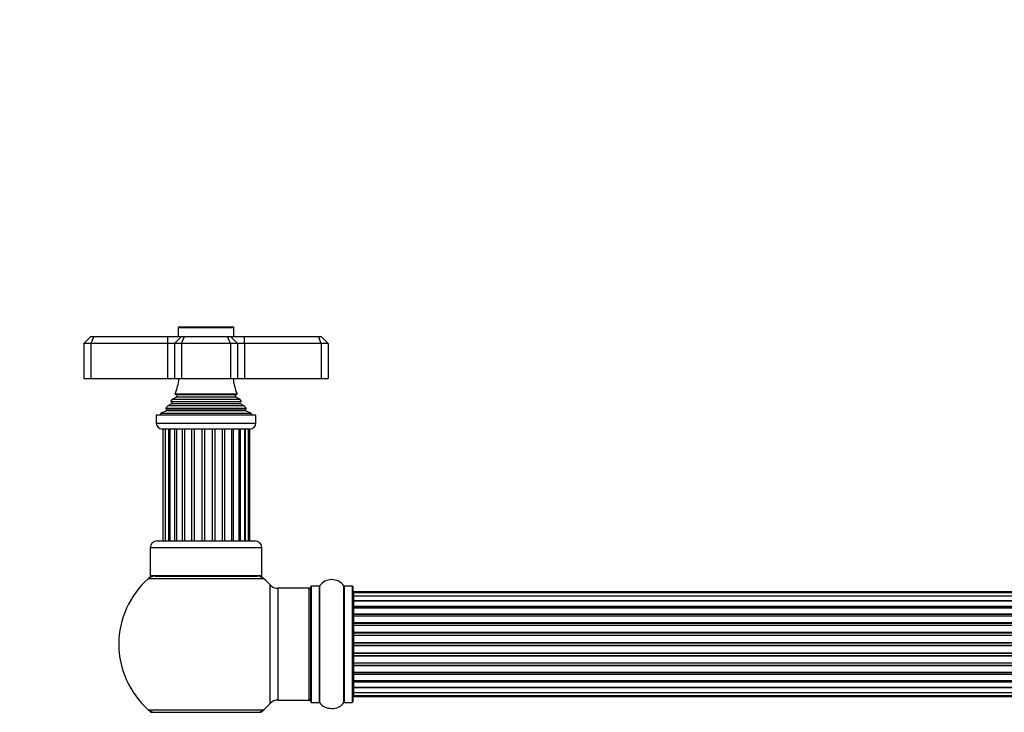
# Model space of a CAD drawing. Units: millimetres. Extents: x 0 to 1640, y 0 to 2638.
# Drawn here: x 584 to 866, y 2439 to 2638 of the extents above; entities that cross this region are included whole.
import ezdxf
from ezdxf import colors
from ezdxf.entities.mleader import LeaderData, LeaderLine
from ezdxf.math import Vec2, Vec3

# ---------------------------------------------------------------- set-up
doc = ezdxf.new("R2010")
doc.units = ezdxf.units.MM
doc.layers.add('DV2_Défaut', color=7, linetype='Continuous')
doc.layers.add('Défaut', color=7, linetype='Continuous')

# ---------------------------------------------------------------- blocks, each defined once
blk = doc.blocks.new('_DOT')
at = {"color": 0}
blk.add_line((0, 0), (-1, 0), dxfattribs=at)
at = {"color": 0, "const_width": 0.333}
blk.add_lwpolyline([(-0.1665, 0, 1), (0.1665, 0, 1)], format="xyb", close=True, dxfattribs=at)
blk = doc.blocks.new('SE1')
at = {"layer": 'DV2_Défaut', "color": 7, "linetype": 'Continuous'}
for p, q in [((645.67, 2549.6), (629.67, 2549.6)), ((629.67, 2549.6), (629.67, 2547.1)), ((629.97, 2549.9), (645.37, 2549.9)), ((645.67, 2547.1), (645.67, 2549.6)), ((604.67, 2547.1), (602.67, 2545.1)), ((604.67, 2547.1), (605.5, 2547.1)), ((605.5, 2547.1), (604.67, 2545.1)), ((605.5, 2547.1), (626.67, 2547.1)), ((626.67, 2547.1), (630.67, 2547.1)), ((626.67, 2547.1), (626.67, 2545.1)), ((630.67, 2547.1), (628.67, 2545.1)), ((630.67, 2547.1), (631.5, 2547.1)), ((630.67, 2545.1), (631.5, 2547.1)), ((631.5, 2547.1), (643.84, 2547.1)), ((643.84, 2547.1), (644.67, 2547.1)), ((644.67, 2545.1), (643.84, 2547.1)), ((644.67, 2547.1), (648.67, 2547.1)), ((646.67, 2545.1), (644.67, 2547.1)), ((648.67, 2547.1), (669.84, 2547.1)), ((648.67, 2545.1), (648.67, 2547.1)), ((669.84, 2547.1), (670.67, 2547.1)), ((670.67, 2545.1), (669.84, 2547.1)), ((672.67, 2545.1), (670.67, 2547.1)), ((602.67, 2545.1), (602.67, 2535.1)), ((604.67, 2545.1), (602.67, 2545.1)), ((604.67, 2545.1), (604.67, 2535.1)), ((626.67, 2545.1), (604.67, 2545.1)), ((626.67, 2545.1), (626.67, 2535.1)), ((628.67, 2545.1), (626.67, 2545.1)), ((628.67, 2545.1), (628.67, 2535.1)), ((630.67, 2545.1), (628.67, 2545.1)), ((630.67, 2545.1), (630.67, 2535.1)), ((644.67, 2545.1), (630.67, 2545.1)), ((644.67, 2545.1), (644.67, 2535.1)), ((646.67, 2545.1), (644.67, 2545.1)), ((646.67, 2545.1), (646.67, 2535.1)), ((648.67, 2545.1), (646.67, 2545.1)), ((648.67, 2545.1), (648.67, 2535.1)), ((670.67, 2545.1), (648.67, 2545.1)), ((670.67, 2545.1), (670.67, 2535.1)), ((672.67, 2545.1), (670.67, 2545.1)), ((672.67, 2545.1), (672.67, 2535.1)), ((602.67, 2535.1), (604.67, 2535.1)), ((604.67, 2535.1), (626.67, 2535.1)), ((626.67, 2535.1), (628.67, 2535.1)), ((628.67, 2535.1), (630.67, 2535.1)), ((630.67, 2535.1), (644.67, 2535.1)), ((644.67, 2535.1), (646.67, 2535.1)), ((646.67, 2535.1), (648.67, 2535.1)), ((648.67, 2535.1), (670.67, 2535.1)), ((670.67, 2535.1), (672.67, 2535.1)), ((629.17, 2529.75), (627.99, 2529.07)), ((647.35, 2529.07), (627.99, 2529.07)), ((628.78, 2530.66), (646.55, 2530.66)), ((628.78, 2530.66), (629.17, 2530.44)), ((646.17, 2530.44), (629.17, 2530.44)), ((646.17, 2529.75), (629.17, 2529.75)), ((646.17, 2530.44), (646.55, 2530.66)), ((647.35, 2529.07), (646.17, 2529.75)), ((649.22, 2526.5), (626.12, 2526.5)), ((626.12, 2526.5), (626.34, 2526.34)), ((648.99, 2526.34), (626.34, 2526.34)), ((627.82, 2527.84), (626.71, 2527.2)), ((648.62, 2527.2), (626.71, 2527.2)), ((627.62, 2528.47), (647.71, 2528.47)), ((627.62, 2528.47), (627.82, 2528.36)), ((647.52, 2528.36), (627.82, 2528.36)), ((647.52, 2527.84), (627.82, 2527.84)), ((647.52, 2528.36), (647.71, 2528.47)), ((648.62, 2527.2), (647.52, 2527.84)), ((648.99, 2526.34), (649.22, 2526.5)), ((651.92, 2524.6), (623.42, 2524.6)), ((623.42, 2524.6), (623.42, 2522.3)), ((626.29, 2525.82), (624.67, 2525.1)), ((650.67, 2525.1), (624.67, 2525.1)), ((624.67, 2525.1), (624.67, 2524.6)), ((649.05, 2525.82), (626.29, 2525.82)), ((650.67, 2525.1), (649.05, 2525.82)), ((650.67, 2524.6), (650.67, 2525.1)), ((651.92, 2522.3), (651.92, 2524.6)), ((623.42, 2522.3), (651.92, 2522.3)), ((650.22, 2520.6), (625.12, 2520.6)), ((625.26, 2520.6), (625.26, 2488.6)), ((625.95, 2520.6), (625.95, 2488.6)), ((627.01, 2488.6), (627.01, 2520.6)), ((627.29, 2520.6), (627.29, 2488.6)), ((628.69, 2488.6), (628.69, 2520.6)), ((629.19, 2520.6), (629.19, 2488.6)), ((630.95, 2488.6), (630.95, 2520.6)), ((631.57, 2488.6), (631.57, 2520.6)), ((633.62, 2488.6), (633.62, 2520.6)), ((634.32, 2488.6), (634.32, 2520.6)), ((636.55, 2488.6), (636.55, 2520.6)), ((637.28, 2488.6), (637.28, 2520.6)), ((639.55, 2488.6), (639.55, 2520.6)), ((640.27, 2488.6), (640.27, 2520.6)), ((642.43, 2488.6), (642.43, 2520.6)), ((643.09, 2488.6), (643.09, 2520.6)), ((645.01, 2488.6), (645.01, 2520.6)), ((645.58, 2488.6), (645.58, 2520.6)), ((647.16, 2488.6), (647.16, 2520.6)), ((647.56, 2488.6), (647.56, 2520.6)), ((648.79, 2488.6), (648.79, 2520.6)), ((648.93, 2488.6), (648.93, 2520.6)), ((649.82, 2488.6), (649.82, 2520.6)), ((650.17, 2488.6), (650.17, 2520.6)), ((623.67, 2488.6), (651.67, 2488.6)), ((653.67, 2486.6), (621.67, 2486.6)), ((621.67, 2486.6), (621.67, 2478.6)), ((653.67, 2478.6), (653.67, 2486.6)), ((653.67, 2478.6), (621.67, 2478.6)), ((623.12, 2478.5), (652.22, 2478.5)), ((625.67, 2478.6), (625.67, 2478.5)), ((649.67, 2478.5), (649.67, 2478.6)), ((654.2, 2477.75), (621.13, 2477.75)), ((656.03, 2442.03), (656.03, 2475.96)), ((667.67, 2442.45), (667.67, 2475.55)), ((667.77, 2475.65), (667.77, 2442.35)), ((670.12, 2475.65), (667.77, 2475.65)), ((670.12, 2442.35), (670.12, 2475.65)), ((670.2, 2475.69), (670.2, 2442.3)), ((677.14, 2442.3), (677.14, 2475.69)), ((677.22, 2475.65), (677.22, 2442.35)), ((679.57, 2475.65), (677.22, 2475.65)), ((679.57, 2442.35), (679.57, 2475.65)), ((679.67, 2475.55), (679.67, 2442.45)), ((658.23, 2475), (658.23, 2443)), ((667.17, 2475), (658.23, 2475)), ((667.17, 2443), (667.17, 2475)), ((679.87, 2474), (679.87, 2473.69)), ((1145.47, 2474), (679.87, 2474)), ((679.87, 2473.69), (679.87, 2472.79)), ((1145.47, 2473.69), (679.87, 2473.69)), ((679.87, 2472.79), (679.87, 2471.5)), ((1145.47, 2472.79), (679.87, 2472.79)), ((679.87, 2471.5), (1145.47, 2471.5)), ((679.87, 2471.32), (679.87, 2471.5)), ((679.87, 2471.32), (679.87, 2469.84)), ((1145.47, 2471.32), (679.87, 2471.32)), ((679.87, 2469.84), (1145.47, 2469.84)), ((679.87, 2469.59), (679.87, 2469.84)), ((679.87, 2469.59), (679.87, 2469.36)), ((1145.47, 2469.59), (679.87, 2469.59)), ((679.87, 2469.36), (679.87, 2467.71)), ((1145.47, 2469.36), (679.87, 2469.36)), ((679.87, 2467.71), (1145.47, 2467.71)), ((679.87, 2467.46), (679.87, 2467.71)), ((679.87, 2467.46), (679.87, 2466.99)), ((1145.47, 2467.46), (679.87, 2467.46)), ((679.87, 2467), (679.87, 2465.2)), ((1145.47, 2467), (679.87, 2467)), ((679.87, 2465.2), (1145.47, 2465.2)), ((679.87, 2464.96), (679.87, 2465.2)), ((679.87, 2464.96), (679.87, 2464.42)), ((1145.47, 2464.96), (679.87, 2464.96)), ((679.87, 2464.42), (1145.47, 2464.42)), ((679.87, 2464.32), (679.87, 2464.42)), ((679.87, 2464.32), (679.87, 2462.42)), ((1145.47, 2464.32), (679.87, 2464.32)), ((679.87, 2462.42), (1145.47, 2462.42)), ((679.87, 2462.19), (679.87, 2462.42)), ((679.87, 2462.19), (679.87, 2461.62)), ((1145.47, 2462.19), (679.87, 2462.19)), ((679.87, 2461.62), (1145.47, 2461.62)), ((679.87, 2461.46), (679.87, 2461.62)), ((679.87, 2461.46), (679.87, 2459.49)), ((1145.47, 2461.46), (679.87, 2461.46)), ((679.87, 2459.49), (1145.47, 2459.49)), ((679.87, 2459.29), (679.87, 2459.49)), ((679.87, 2459.29), (679.87, 2458.71)), ((1145.47, 2459.29), (679.87, 2459.29)), ((679.87, 2458.71), (1145.47, 2458.71)), ((679.87, 2458.51), (679.87, 2458.71)), ((679.87, 2458.51), (679.87, 2456.53)), ((1145.47, 2458.51), (679.87, 2458.51)), ((679.87, 2456.53), (1145.47, 2456.53)), ((679.87, 2456.37), (679.87, 2456.53)), ((679.87, 2456.37), (679.87, 2455.8)), ((1145.47, 2456.37), (679.87, 2456.37)), ((679.87, 2455.8), (1145.47, 2455.8)), ((679.87, 2455.58), (679.87, 2455.8)), ((679.87, 2455.58), (679.87, 2453.67)), ((1145.47, 2455.58), (679.87, 2455.58)), ((679.87, 2453.57), (679.87, 2453.67)), ((679.87, 2453.67), (1145.47, 2453.67)), ((679.87, 2453.57), (679.87, 2453.04)), ((1145.47, 2453.57), (679.87, 2453.57)), ((679.87, 2453.04), (1145.47, 2453.04)), ((679.87, 2452.79), (679.87, 2453.04)), ((679.87, 2452.79), (679.87, 2451)), ((1145.47, 2452.79), (679.87, 2452.79)), ((679.87, 2451), (679.87, 2450.53)), ((679.87, 2451), (1145.47, 2451)), ((679.87, 2450.53), (1145.47, 2450.53)), ((679.87, 2450.28), (679.87, 2450.53)), ((679.87, 2450.28), (679.87, 2448.63)), ((1145.47, 2450.28), (679.87, 2450.28)), ((679.87, 2448.63), (679.87, 2448.4)), ((679.87, 2448.63), (1145.47, 2448.63)), ((679.87, 2448.4), (1145.47, 2448.4)), ((679.87, 2448.15), (679.87, 2448.4)), ((679.87, 2448.15), (679.87, 2446.67)), ((1145.47, 2448.15), (679.87, 2448.15)), ((679.87, 2446.5), (679.87, 2446.67)), ((679.87, 2446.67), (1145.47, 2446.67)), ((679.87, 2446.5), (679.87, 2445.21)), ((1145.47, 2446.5), (679.87, 2446.5)), ((679.87, 2445.21), (679.87, 2444.3)), ((679.87, 2445.21), (1145.47, 2445.21)), ((658.23, 2443), (667.17, 2443)), ((667.77, 2442.35), (670.12, 2442.35)), ((677.22, 2442.35), (679.57, 2442.35)), ((679.87, 2444.3), (679.87, 2444)), ((679.87, 2444.3), (1145.47, 2444.3)), ((679.87, 2444), (1145.47, 2444)), ((621.13, 2440.25), (654.2, 2440.25)), ((621.77, 2439.5), (653.57, 2439.5))]:
    blk.add_line(p, q, dxfattribs=at)
for centre, radius, start, end in [((629.97, 2549.6), 0.3, 90, 180), ((645.37, 2549.6), 0.3, 0, 90), ((614.99, 2536.56), 15, 336.8741, 354.4163), ((660.35, 2536.56), 15, 185.5837, 203.1259), ((614.99, 2536.56), 15, 327.3759, 330.0524), ((628.97, 2530.1), 0.4, 300, 60), ((646.37, 2530.1), 0.4, 120, 240), ((660.35, 2536.56), 15, 209.9476, 212.6241), ((614.99, 2536.56), 15, 317.9087, 321.4029), ((626.17, 2526.1), 0.3, 294.1109, 54.1109), ((627.67, 2528.1), 0.3, 300, 60), ((647.67, 2528.1), 0.3, 120, 240), ((660.35, 2536.56), 15, 218.5971, 222.0913), ((649.17, 2526.1), 0.3, 125.8891, 245.8891), ((625.12, 2522.3), 1.7, 180, 270), ((650.22, 2522.3), 1.7, 270, 0), ((623.67, 2486.6), 2, 90, 180), ((651.67, 2486.6), 2, 0, 90), ((637.67, 2459), 25, 128.3717, 131.4096), ((623.12, 2475.5), 3, 90, 131.4096), ((652.22, 2475.5), 3, 48.5904, 90), ((637.67, 2459), 25, 48.5904, 51.6283), ((637.67, 2459), 25, 131.4096, 228.5904), ((637.67, 2459), 25, 42.7321, 48.5904), ((658.23, 2478), 3, 222.7321, 270), ((667.77, 2475.55), 0.1, 90, 180), ((670.12, 2475.75), 0.1, 270, 325.0179), ((673.67, 2473.26), 4.24, 34.9821, 145.0179), ((677.22, 2475.75), 0.1, 214.9821, 270), ((679.57, 2475.55), 0.1, 0, 90), ((667.17, 2474.5), 0.5, 0, 90), ((679.87, 2473.8), 0.2, 90, 180), ((679.87, 2473.49), 0.2, 90, 180), ((679.87, 2472.59), 0.2, 90, 180), ((679.87, 2471.12), 0.2, 90, 180), ((679.87, 2469.16), 0.2, 90, 180), ((679.87, 2466.8), 0.2, 90, 180), ((679.87, 2464.12), 0.2, 90, 180), ((679.87, 2453.87), 0.2, 180, 270), ((679.87, 2451.2), 0.2, 180, 270), ((679.87, 2448.83), 0.2, 180, 270), ((679.87, 2446.87), 0.2, 180, 270), ((679.87, 2445.41), 0.2, 180, 270), ((679.87, 2444.5), 0.2, 180, 270), ((637.67, 2459), 25, 311.4096, 317.2679), ((658.23, 2440), 3, 90, 137.2679), ((667.17, 2443.5), 0.5, 270, 0), ((667.77, 2442.45), 0.1, 180, 270), ((670.12, 2442.25), 0.1, 34.9821, 90), ((673.67, 2444.73), 4.24, 214.9821, 240.8033), ((673.67, 2444.73), 4.24, 298.8887, 325.0179), ((677.22, 2442.25), 0.1, 90, 145.0179), ((679.57, 2442.45), 0.1, 270, 0), ((679.87, 2444.2), 0.2, 180, 270), ((637.67, 2459), 25, 228.5904, 231.2606), ((623.12, 2442.5), 3, 228.5904, 270), ((652.22, 2442.5), 3, 270, 311.4096), ((637.67, 2459), 25, 308.7394, 311.4096), ((673.67, 2445.85), 5.24, 246.6749, 292.0421), ((673.67, 2444.73), 4.24, 240.8033, 241.9853), ((674.54, 2443.46), 2.7, 286.0061, 293.3904), ((673.67, 2445.85), 5.24, 292.9454, 293.325), ((674.5, 2443.83), 3.06, 293.2892, 293.8381)]:
    blk.add_arc(centre, radius, start, end, dxfattribs=at)
for centre, ratio, start_param, end_param in [((679.87, 2472.62), 0.084013, 0, 0.172532), ((679.87, 2471.55), 0.289353, 0, 1.570796), ((679.87, 2469.94), 0.482048, 0, 1.570796), ((679.87, 2469.44), 0.756886, 4.712389, 6.283185), ((679.87, 2467.84), 0.653675, 0, 1.570796), ((679.87, 2467.34), 0.604466, 4.712389, 6.283185), ((679.87, 2466.87), 0.570851, 5.150071, 6.283185), ((679.87, 2465.36), 0.796733, 0, 1.570796), ((679.87, 2464.87), 0.425628, 4.712389, 6.283185), ((679.87, 2464.35), 0.38767, 4.712389, 6.283185), ((679.87, 2462.6), 0.90497, 0, 1.570796), ((679.87, 2462.15), 0.228188, 4.712389, 6.283185), ((679.87, 2461.58), 0.187545, 4.712389, 6.283185), ((679.87, 2461.26), 0.999788, 4.712389, 6.283185), ((679.87, 2459.68), 0.973656, 0, 1.570796), ((679.87, 2459.28), 0.020775, 4.712389, 6.283185), ((679.87, 2458.71), 0.020775, 0, 1.570796), ((679.87, 2458.31), 0.973656, 4.712389, 6.283185), ((679.87, 2456.73), 0.999788, 0, 1.570796), ((679.87, 2456.41), 0.187545, 0, 1.570796), ((679.87, 2455.85), 0.228188, 0, 1.570796), ((679.87, 2455.39), 0.90497, 4.712389, 6.283185), ((679.87, 2453.65), 0.38767, 0, 1.570796), ((679.87, 2453.12), 0.425628, 0, 1.570796), ((679.87, 2452.63), 0.796733, 4.712389, 6.283185), ((679.87, 2451.12), 0.570851, 0, 1.133115), ((679.87, 2450.65), 0.604466, 0, 1.570796), ((679.87, 2450.15), 0.653675, 4.712389, 6.283185), ((679.87, 2448.55), 0.756886, 0, 1.570796), ((679.87, 2448.06), 0.482048, 4.712389, 6.283185), ((679.87, 2446.44), 0.289353, 4.712389, 6.283185), ((679.87, 2445.37), 0.084013, 6.110654, 6.283185)]:
    blk.add_ellipse(centre, major_axis=(-0.2, 0), ratio=ratio, start_param=start_param, end_param=end_param, dxfattribs=at)

msp = doc.modelspace()

# ---------------------------------------------------------------- block references
at = {"layer": 'Défaut'}
msp.add_blockref('SE1', (0, 0), dxfattribs=at)

# ---------------------------------------------------------------- leaders
at = {"layer": 'Défaut', "color": 7, "linetype": 'Continuous'}
ml = msp.add_multileader_mtext('Standard', dxfattribs=at)
ml.set_content('{\\pxsm0.9;\\fSolid Edge ISO|b1||i0||c0|p34;\\W1.;27/03/2019\\P}', color=256)
ml.set_leader_properties()
ml.set_arrow_properties(name='DOT')
ml.build(insert=Vec2(0, 0))
ml.multileader.update_dxf_attribs({"leader_type": 0, "dogleg_length": 0, "arrow_head_size": 12})
ctx = ml.context
ctx.base_point, ctx.char_height, ctx.arrow_head_size, ctx.landing_gap_size = Vec3(1220.61, 2630.69), 12, 12, 4.2
notes = []
notes.append((ctx, [(0, (0, 0, 0), (0, 0), (1, 0), 1, [])]))
ctx.mtext.insert = Vec3(1222.61, 2636.81)
for ctx, leaders in notes:
    for number, flags, end, landing, length, lines in leaders:
        leader = LeaderData()
        leader.index, (leader.has_last_leader_line, leader.has_dogleg_vector, leader.attachment_direction) = number, flags
        leader.last_leader_point, leader.dogleg_vector, leader.dogleg_length = Vec3(end), Vec3(landing), length
        for number, points, colour, breaks in lines:
            line = LeaderLine()
            line.index, line.vertices, line.color, line.breaks = number, Vec3.list(points), colors.encode_raw_color(colour), breaks
            leader.lines.append(line)
        ctx.leaders.append(leader)

doc.saveas('drawing.dxf')
